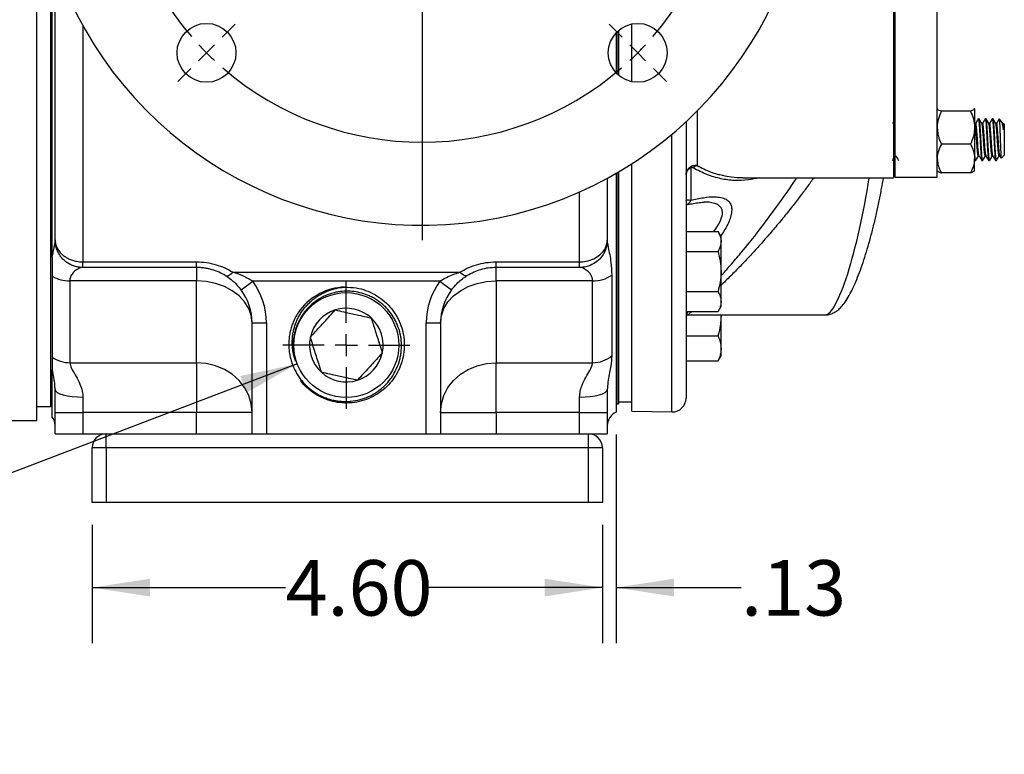
# Model space of a CAD drawing. Units: inches. Extents: x 0.5 to 21.5, y 0.5 to 16.8.
# Drawn here: x 7.9 to 10.1, y 8.9 to 10.6 of the extents above; entities that cross this region are included whole.
import ezdxf

# ---------------------------------------------------------------- set-up
doc = ezdxf.new("R2010")
doc.units = ezdxf.units.IN
doc.header["$MEASUREMENT"] = 0
doc.layers.add('DEFAULT', color=7, linetype='Continuous')
doc.styles.add('SLDTEXTSTYLE5', font='TXT', dxfattribs={"width": 0.75})
doc.dimstyles.new('SLDDIMSTYLE1', dxfattribs={"dimtxt": 0.125, "dimasz": 0.13, "dimexe": 0, "dimexo": 0.0625, "dimgap": 0.03125, "dimtad": 0, "dimtih": 1, "dimtoh": 1, "dimdec": 3, "dimlfac": 4, "dimrnd": 1e-09, "dimzin": 12, "dimdsep": 46, "dimtxsty": 'SLDTEXTSTYLE5', "dimsah": 1, "dimcen": 0, "dimadec": 0, "dimazin": 3, "dimtfac": 1, "dimtdec": 3, "dimtofl": 0, "dimtmove": 0, "dimatfit": 3, "dimfxl": 1, "dimfrac": 2, "dimtolj": 1, "dimtzin": 12, "dimarcsym": 0})
doc.dimstyles.new('SLDDIMSTYLE2', dxfattribs={"dimtxt": 0.125, "dimasz": 0.13, "dimexe": 0, "dimexo": 0.0625, "dimgap": 0.03125, "dimtad": 0, "dimtih": 1, "dimtoh": 1, "dimlfac": 4, "dimrnd": 1e-09, "dimzin": 4, "dimdsep": 46, "dimtxsty": 'SLDTEXTSTYLE5', "dimsah": 1, "dimcen": 0.09, "dimadec": 0, "dimazin": 1, "dimtfac": 1, "dimtofl": 0, "dimtmove": 0, "dimatfit": 3, "dimfxl": 1, "dimfrac": 2, "dimtolj": 1, "dimtzin": 12, "dimarcsym": 0})
doc.dimstyles.new('SLDDIMSTYLE3', dxfattribs={"dimtxt": 0.125, "dimasz": 0.13, "dimexe": 0, "dimexo": 0.0625, "dimgap": 0.03125, "dimtad": 0, "dimtih": 1, "dimtoh": 1, "dimlfac": 4, "dimrnd": 1e-09, "dimzin": 12, "dimdsep": 46, "dimtxsty": 'SLDTEXTSTYLE5', "dimsah": 1, "dimcen": 0.09, "dimadec": 0, "dimazin": 3, "dimtfac": 1, "dimtmove": 0, "dimatfit": 0, "dimfxl": 1, "dimfrac": 2, "dimtolj": 1, "dimtzin": 12, "dimarcsym": 0})

# ---------------------------------------------------------------- blocks, each defined once
blk = doc.blocks.new('_D_2')
at = {"layer": 'DEFAULT'}
for p, q in [((8.0744, 9.4606), (8.0744, 9.194)), ((9.2244, 9.4606), (9.2244, 9.194)), ((8.0744, 9.319), (8.5102, 9.319)), ((9.2244, 9.319), (8.8335, 9.319))]:
    blk.add_line(p, q, dxfattribs=at)
for points in [[(8.0744, 9.319), (8.2044, 9.299), (8.2044, 9.339)], [(9.2244, 9.319), (9.0944, 9.339), (9.0944, 9.299)]]:
    blk.add_solid(points, dxfattribs=at)
at = {"layer": 'DEFAULT', "insert": (8.5102, 9.3809), "char_height": 0.125, "attachment_point": 1, "style": 'SLDTEXTSTYLE5'}
blk.add_mtext('4.60', dxfattribs=at)
blk = doc.blocks.new('_D_3')
at = {"layer": 'DEFAULT'}
for p, q in [((9.2556, 9.6644), (9.2556, 9.194)), ((9.2244, 9.4606), (9.2244, 9.194)), ((9.2244, 9.319), (8.9744, 9.319)), ((9.2556, 9.319), (9.5373, 9.319))]:
    blk.add_line(p, q, dxfattribs=at)
for points in [[(9.2244, 9.319), (9.0944, 9.339), (9.0944, 9.299)], [(9.2556, 9.319), (9.3856, 9.299), (9.3856, 9.339)]]:
    blk.add_solid(points, dxfattribs=at)
at = {"layer": 'DEFAULT', "insert": (9.5373, 9.3809), "char_height": 0.125, "attachment_point": 1, "style": 'SLDTEXTSTYLE5'}
blk.add_mtext('.13', dxfattribs=at)
blk = doc.blocks.new('_D_7')
at = {"layer": 'DEFAULT'}
for p, q in [((8.5367, 9.8235), (7.5907, 9.4628)), ((7.5907, 9.4628), (7.3407, 9.4628))]:
    blk.add_line(p, q, dxfattribs=at)
blk.add_solid([(8.5367, 9.8235), (8.4081, 9.7959), (8.4223, 9.7585)], dxfattribs=at)
at = {"layer": 'DEFAULT', "insert": (6.4523, 9.5247), "char_height": 0.125, "attachment_point": 1, "style": 'SLDTEXTSTYLE5'}
blk.add_mtext('2X 3/4" NPT', dxfattribs=at)
blk = doc.blocks.new('SW_CENTERMARKSYMBOL_0')
at = {"layer": 'DEFAULT', "color": 0}
for p, q in [((0.4861, 0.4361), (0.4861, -0.4225)), ((0.0354, 0.0354), (0.0646, 0.0646)), ((0.9369, 0.0354), (0.9076, 0.0646)), ((0, 0), (-0.0177, -0.0177)), ((0, 0), (0.0177, 0.0177)), ((0.9723, 0), (0.9546, 0.0177)), ((0.9723, 0), (0.9899, -0.0177)), ((-0.0354, -0.0354), (-0.0646, -0.0646)), ((1.0076, -0.0354), (1.0369, -0.0646))]:
    blk.add_line(p, q, dxfattribs=at)
for start, end in [(139.167, 220.833), (319.167, 40.833), (222.9165, 225), (225, 227.0835), (312.9165, 315), (315, 317.0835), (229.167, 310.833)]:
    blk.add_arc((0.4861, 0.4861), 0.6875, start, end, dxfattribs=at)
blk = doc.blocks.new('SW_CENTERMARKSYMBOL_2')
at = {"layer": 'DEFAULT', "color": 0}
for p, q in [((0, 0.05), (0, 0.1433)), ((0, 0), (0, 0.025)), ((-0.05, 0), (-0.1433, 0)), ((0, 0), (-0.025, 0)), ((0, 0), (0, -0.025)), ((0, 0), (0.025, 0)), ((0.05, 0), (0.1433, 0)), ((0, -0.05), (0, -0.1433))]:
    blk.add_line(p, q, dxfattribs=at)

msp = doc.modelspace()

# ---------------------------------------------------------------- linework, layer by layer
at = {"color": 7, "linetype": 'Continuous', "lineweight": 25}
for p, q in [((7.94937, 9.69562), (7.94937, 12.32562)), ((7.98437, 10.06412), (7.98437, 12.31771)), ((7.98062, 9.72687), (7.98062, 12.29437)), ((7.99062, 10.10312), (7.99062, 10.87005)), ((9.88062, 10.75527), (9.88062, 10.243)), ((9.88437, 10.24425), (9.88437, 10.688)), ((9.97937, 10.24425), (9.97937, 10.688)), ((9.29062, 10.4595), (9.29062, 10.58947)), ((9.25562, 10.56969), (9.25562, 10.47928)), ((9.25937, 10.57342), (9.25937, 10.47555)), ((9.26087, 10.57475), (9.26087, 10.47422)), ((9.97985, 10.39944), (9.97937, 10.39888)), ((10.05424, 10.39322), (9.98874, 10.39322)), ((10.0621, 10.3994), (10.06362, 10.39832)), ((10.06362, 10.39888), (10.06313, 10.39944)), ((10.06362, 10.39832), (10.06362, 10.35583)), ((9.41312, 10.36906), (9.41312, 10.11656)), ((9.88062, 10.36887), (9.87858, 10.36535)), ((10.06452, 10.36514), (10.06362, 10.36669)), ((10.07403, 10.3755), (10.07207, 10.3755)), ((10.08965, 10.3755), (10.0877, 10.3755)), ((10.10528, 10.3755), (10.10332, 10.3755)), ((10.11874, 10.37487), (10.1189, 10.37549)), ((10.12375, 10.37065), (10.11899, 10.37541)), ((10.12702, 10.36514), (10.12444, 10.36959)), ((10.06362, 10.35583), (10.06362, 10.28613)), ((10.06621, 10.36535), (10.0644, 10.36535)), ((10.08184, 10.36535), (10.08002, 10.36535)), ((10.09746, 10.36535), (10.09565, 10.36535)), ((10.11309, 10.36535), (10.11127, 10.36535)), ((10.12871, 10.36535), (10.1269, 10.36535)), ((10.12884, 10.36504), (10.12905, 10.365)), ((10.13062, 10.36378), (10.1291, 10.3653)), ((10.13062, 10.36378), (10.13062, 10.30427)), ((10.05424, 10.31843), (9.98874, 10.31843)), ((10.13062, 10.30427), (10.13062, 10.29347)), ((9.88457, 10.2919), (9.88639, 10.2919)), ((9.97846, 10.2919), (9.97858, 10.29212)), ((10.06362, 10.25838), (10.06362, 10.28613)), ((10.06426, 10.28175), (10.06621, 10.28175)), ((10.07207, 10.2919), (10.07389, 10.2919)), ((10.07989, 10.28175), (10.08184, 10.28175)), ((10.0877, 10.2919), (10.08952, 10.2919)), ((10.09551, 10.28175), (10.09746, 10.28175)), ((10.10332, 10.2919), (10.10514, 10.2919)), ((10.11114, 10.28175), (10.11309, 10.28175)), ((10.11895, 10.2919), (10.12077, 10.2919)), ((10.12418, 10.28704), (10.13062, 10.29347)), ((9.26087, 10.2559), (9.26087, 9.73312)), ((9.29062, 10.09559), (9.29062, 10.27416)), ((9.42367, 10.2654), (9.42367, 10.19227)), ((9.97937, 10.25838), (9.97985, 10.25782)), ((10.06313, 10.25782), (10.06362, 10.25838)), ((9.23562, 10.24165), (9.23562, 10.10312)), ((9.25562, 10.25285), (9.25562, 9.71437)), ((9.25937, 10.25503), (9.25937, 9.73312)), ((9.5409, 10.243), (9.88062, 10.243)), ((9.88062, 10.2505), (9.88437, 10.2505)), ((9.88437, 10.24425), (9.97937, 10.24425)), ((10.05424, 10.25384), (9.98874, 10.25384)), ((9.4555, 10.18769), (9.45382, 10.18761)), ((9.41312, 10.12181), (9.48514, 10.12181)), ((9.41312, 10.11656), (9.41312, 9.74623)), ((9.49212, 10.10972), (9.48514, 10.12181)), ((9.49212, 10.09925), (9.49212, 10.10972)), ((9.29062, 9.71657), (9.29062, 10.09559)), ((9.49212, 10.0316), (9.49212, 10.09925)), ((9.41312, 10.0767), (9.48514, 10.0767)), ((8.05312, 10.05324), (8.30967, 10.05324)), ((8.05312, 10.04062), (8.05312, 10.05324)), ((8.30967, 10.04062), (8.05312, 10.04062)), ((8.30967, 10.04062), (8.30967, 10.05324)), ((8.30967, 10.04062), (8.30967, 10.01034)), ((8.98467, 10.05324), (9.17312, 10.05324)), ((8.98467, 10.04062), (8.98467, 10.05324)), ((9.17312, 10.04062), (8.98467, 10.04062)), ((8.98467, 10.01034), (8.98467, 10.04062)), ((9.17312, 10.04062), (9.17312, 10.05324)), ((7.98437, 10.02089), (7.98437, 9.83851)), ((8.39122, 10.02999), (8.90311, 10.02999)), ((9.24569, 10.02343), (9.24569, 9.84152)), ((9.49212, 9.96394), (9.49212, 10.0316)), ((8.30967, 10.01034), (8.02368, 10.01034)), ((8.02368, 10.01034), (8.02368, 9.82603)), ((8.30967, 9.82603), (8.30967, 10.01034)), ((8.40996, 9.99023), (8.43603, 10.00963)), ((8.8583, 10.00963), (8.43603, 10.00963)), ((8.8583, 10.00963), (8.88438, 9.99023)), ((8.98467, 10.01034), (8.98467, 9.82603)), ((9.20256, 10.01034), (8.98467, 10.01034)), ((9.20256, 9.82603), (9.20256, 10.01034)), ((9.41312, 9.98649), (9.48514, 9.98649)), ((9.48514, 9.94138), (9.49212, 9.95347)), ((9.49212, 9.95347), (9.49212, 9.96394)), ((9.41312, 9.94138), (9.48514, 9.94138)), ((9.41523, 9.93384), (9.41822, 9.93362)), ((9.41824, 9.93388), (9.72679, 9.93388)), ((9.492, 9.93388), (9.49212, 9.9309)), ((9.49212, 9.9309), (9.49212, 9.93388)), ((9.49212, 9.85817), (9.49212, 9.9309)), ((8.43467, 9.91562), (8.46717, 9.91562)), ((8.43467, 9.66562), (8.43467, 9.91562)), ((8.46717, 9.91562), (8.46717, 9.66562)), ((8.82717, 9.66562), (8.82717, 9.91562)), ((8.82717, 9.91562), (8.85967, 9.91562)), ((8.85967, 9.91562), (8.85967, 9.66562)), ((9.41312, 9.8863), (9.48514, 9.8863)), ((9.49212, 9.84113), (9.49212, 9.85817)), ((9.48514, 9.83005), (9.48845, 9.83533)), ((9.48869, 9.83519), (9.49212, 9.84113)), ((8.02368, 9.82603), (8.30967, 9.82603)), ((8.30967, 9.82603), (8.30967, 9.71385)), ((8.98467, 9.82603), (9.20256, 9.82603)), ((8.98467, 9.71385), (8.98467, 9.82603)), ((9.41312, 9.83005), (9.48514, 9.83005)), ((7.98437, 9.70353), (7.98437, 9.81018)), ((7.99062, 9.76571), (7.99045, 9.76877)), ((9.23587, 9.76852), (9.23562, 9.76571)), ((7.99062, 9.71385), (7.99062, 9.76571)), ((8.05312, 9.74842), (8.05312, 9.71385)), ((9.17312, 9.71385), (9.17312, 9.74842)), ((9.23562, 9.76571), (9.23562, 9.71385)), ((7.94937, 9.72687), (7.98062, 9.72687)), ((7.98062, 9.73312), (7.98437, 9.73312)), ((9.25562, 9.73312), (9.25937, 9.73312)), ((9.25937, 9.73312), (9.26087, 9.73312)), ((9.26087, 9.7375), (9.29062, 9.7375)), ((7.99062, 9.71385), (8.05312, 9.71385)), ((7.99062, 9.66562), (7.99062, 9.71385)), ((8.30967, 9.71385), (8.05312, 9.71385)), ((8.05312, 9.71385), (8.05312, 9.66562)), ((8.43467, 9.71385), (8.30967, 9.71385)), ((8.30967, 9.66562), (8.30967, 9.71385)), ((8.85967, 9.71385), (8.98467, 9.71385)), ((8.98467, 9.71385), (8.98467, 9.66562)), ((9.17312, 9.71385), (8.98467, 9.71385)), ((9.17312, 9.71385), (9.23562, 9.71385)), ((9.17312, 9.66562), (9.17312, 9.71385)), ((9.23562, 9.71385), (9.23562, 9.66562)), ((9.29062, 9.71657), (9.38132, 9.71498)), ((7.86687, 9.69562), (7.94937, 9.69562)), ((7.99062, 9.66562), (8.05312, 9.66562)), ((8.05312, 9.66562), (8.10562, 9.66562)), ((8.10562, 9.63437), (8.10562, 9.66562)), ((8.10562, 9.66562), (8.43467, 9.66562)), ((8.43467, 9.66562), (8.46717, 9.66562)), ((8.46717, 9.66562), (8.82717, 9.66562)), ((8.82717, 9.66562), (8.85967, 9.66562)), ((8.85967, 9.66562), (9.19312, 9.66562)), ((9.19312, 9.63437), (9.19312, 9.66562)), ((9.19312, 9.66562), (9.23562, 9.66562)), ((8.07437, 9.51062), (8.07437, 9.63437)), ((8.10562, 9.63437), (8.07437, 9.63437)), ((9.19312, 9.63437), (8.10562, 9.63437)), ((8.10562, 9.63437), (8.10562, 9.51062)), ((9.19312, 9.51062), (9.19312, 9.63437)), ((9.22437, 9.63437), (9.19312, 9.63437)), ((9.22437, 9.63437), (9.22437, 9.51062)), ((8.10562, 9.51062), (8.07437, 9.51062)), ((9.19312, 9.51062), (8.10562, 9.51062)), ((9.22437, 9.51062), (9.19312, 9.51062))]:
    msp.add_line(p, q, dxfattribs=at)
at = {"color": 8, "linetype": 'Continuous', "lineweight": 25}
for p, q in [((8.05312, 10.58589), (8.05312, 10.05324)), ((9.43812, 10.39319), (9.43812, 10.27058)), ((9.38132, 10.09447), (9.38132, 10.34097)), ((9.17312, 10.05324), (9.17312, 10.21087)), ((9.38132, 9.71498), (9.38132, 10.09447))]:
    msp.add_line(p, q, dxfattribs=at)
at = {"color": 7, "linetype": 'Continuous', "lineweight": 25, "flags": 128}
for points in [[(8.37439, 10.02256), (8.37587, 10.02196), (8.37758, 10.02182), (8.37951, 10.02213), (8.38162, 10.02288), (8.38389, 10.02406), (8.38627, 10.02566), (8.38873, 10.02765), (8.39122, 10.02999)], [(8.91994, 10.02256), (8.91847, 10.02196), (8.91675, 10.02182), (8.91482, 10.02213), (8.91271, 10.02288), (8.91044, 10.02406), (8.90806, 10.02566), (8.90561, 10.02765), (8.90311, 10.02999)], [(8.43467, 9.91562), (8.43277, 9.93207), (8.42713, 9.94802), (8.41792, 9.96298), (8.40542, 9.97651), (8.39001, 9.98818), (8.37217, 9.99765), (8.35242, 10.00463), (8.33137, 10.0089), (8.30967, 10.01034)], [(8.85967, 9.91562), (8.86156, 9.93207), (8.8672, 9.94802), (8.87641, 9.96298), (8.88891, 9.97651), (8.90432, 9.98818), (8.92217, 9.99765), (8.94191, 10.00463), (8.96296, 10.0089), (8.98467, 10.01034)], [(8.43467, 9.71385), (8.43277, 9.73333), (8.42713, 9.75221), (8.41792, 9.76994), (8.40542, 9.78595), (8.39001, 9.79978), (8.37217, 9.811), (8.35242, 9.81926), (8.33137, 9.82432), (8.30967, 9.82603)], [(8.85967, 9.71385), (8.86156, 9.73333), (8.8672, 9.75221), (8.87641, 9.76994), (8.88891, 9.78595), (8.90432, 9.79978), (8.92217, 9.811), (8.94191, 9.81926), (8.96296, 9.82432), (8.98467, 9.82603)], [(7.99062, 9.76571), (7.99182, 9.76234), (7.99538, 9.75909), (8.00115, 9.75611), (8.00892, 9.75349), (8.0184, 9.75134), (8.0292, 9.74974), (8.04093, 9.74875), (8.05312, 9.74842)], [(9.17312, 9.74842), (9.18531, 9.74875), (9.19704, 9.74974), (9.20784, 9.75134), (9.21731, 9.75349), (9.22509, 9.75611), (9.23086, 9.75909), (9.23442, 9.76234), (9.23562, 9.76571)]]:
    msp.add_lwpolyline(points, dxfattribs=at)
at = {"color": 7, "linetype": 'Continuous', "lineweight": 25}
for centre, radius in [((8.33198, 10.52448), 0.0664), ((9.30425, 10.52448), 0.0664), ((8.64717, 9.86562), 0.11826)]:
    msp.add_circle(centre, radius, dxfattribs=at)
for centre, radius, start, end in [((8.81812, 11.01062), 0.875, 202.20827, 157.79173), ((9.43118, 10.26684), 0.00765, 169.187, 190.813), ((9.44164, 10.25529), 0.01569, 102.96699, 141.48641), ((9.40781, 10.19728), 0.01663, 288.62765, 342.47483), ((8.02291, 10.08605), 0.07571, 239.39602, 270.58038), ((9.20361, 10.08449), 0.07415, 269.18459, 304.57135), ((8.30967, 9.91562), 0.125, 0, 36.64734), ((8.30967, 9.91562), 0.1575, 0, 36.64734), ((8.64717, 9.86562), 0.13083, 91.90236, 142.46459), ((8.98467, 9.91562), 0.1575, 143.35266, 180), ((8.98467, 9.91562), 0.125, 143.35266, 180), ((8.64717, 9.86562), 0.08307, 47.53389, 107.53389), ((8.64717, 9.86562), 0.08307, 107.53389, 167.53389), ((8.64717, 9.86562), 0.08307, 347.53389, 47.53389), ((9.43812, 9.92422), 0.025, 155.47079, 180), ((8.64717, 9.86562), 0.08307, 167.53389, 227.53389), ((8.02333, 9.89306), 0.06703, 234.46221, 270.29968), ((8.64717, 9.86562), 0.08307, 287.53389, 347.53389), ((9.20304, 9.89245), 0.06643, 269.5839, 309.94389), ((8.64717, 9.86562), 0.08307, 227.53389, 287.53389), ((9.38187, 9.74623), 0.03125, 269, 0), ((7.95812, 9.68437), 0.0325, 0, 36.12893), ((9.26812, 9.68437), 0.0325, 112.61986, 180), ((8.10562, 9.63437), 0.03125, 90, 180), ((9.19312, 9.63437), 0.03125, 0, 90)]:
    msp.add_arc(centre, radius, start, end, dxfattribs=at)
at = {"color": 8, "linetype": 'Continuous', "lineweight": 25}
msp.add_ellipse((9.77416, 10.21513), major_axis=(0.04869, 0.28114), ratio=0.1636435, start_param=3.1707792, end_param=4.8400064, dxfattribs=at)
at = {"color": 7, "linetype": 'Continuous', "lineweight": 25}
for points, knots in [([(9.97937, 10.39832), (9.97938, 10.3982), (9.9795, 10.39678), (9.98278, 10.39503), (9.98775, 10.39352), (9.98874, 10.39322)], [0, 0, 0, 0, 0.0660449, 0.8129016, 1, 1, 1, 1]), ([(9.98874, 10.39322), (9.98628, 10.38741), (9.98127, 10.37558), (9.97939, 10.36265), (9.97937, 10.35601), (9.97937, 10.35583)], [0, 0, 0, 0, 0.4839977, 0.9856214, 1, 1, 1, 1]), ([(10.06362, 10.39832), (10.06361, 10.3982), (10.06349, 10.39678), (10.06021, 10.39503), (10.05524, 10.39352), (10.05424, 10.39322)], [0, 0, 0, 0, 0.0660449, 0.8129016, 1, 1, 1, 1]), ([(10.05424, 10.39322), (10.0567, 10.38741), (10.06171, 10.37558), (10.0636, 10.36265), (10.06362, 10.35601), (10.06362, 10.35583)], [0, 0, 0, 0, 0.4839977, 0.9856214, 1, 1, 1, 1]), ([(10.07188, 10.37535), (10.07089, 10.37365), (10.06896, 10.37032), (10.06702, 10.36698), (10.06608, 10.36535)], [0, 0, 0, 0, 0.5116085, 1, 1, 1, 1]), ([(10.07187, 10.37487), (10.07192, 10.3751), (10.0723, 10.37679), (10.073, 10.373), (10.07398, 10.36342), (10.07495, 10.34789), (10.07593, 10.32958), (10.07691, 10.31114), (10.07788, 10.29517), (10.07886, 10.28507), (10.07953, 10.28069), (10.07987, 10.28187), (10.07989, 10.28192)], [0, 0, 0, 0, 0.0192973, 0.141122, 0.2629467, 0.3847715, 0.5065962, 0.6284209, 0.7502457, 0.8720704, 0.9938952, 1, 1, 1, 1]), ([(10.08184, 10.28192), (10.08182, 10.28187), (10.08148, 10.28069), (10.08081, 10.28507), (10.07984, 10.29517), (10.07886, 10.31115), (10.07788, 10.32957), (10.07691, 10.34794), (10.07593, 10.36321), (10.07497, 10.37361), (10.07434, 10.37477), (10.07403, 10.37533)], [0, 0, 0, 0, 0.00626396, 0.13126396, 0.25626396, 0.38126396, 0.50626396, 0.63126396, 0.75626396, 0.88126396, 1, 1, 1, 1]), ([(10.08015, 10.36514), (10.07916, 10.36684), (10.07718, 10.37024), (10.07521, 10.37364), (10.07422, 10.37535)], [0, 0, 0, 0, 0.4997387, 1, 1, 1, 1]), ([(10.08751, 10.37535), (10.08652, 10.37365), (10.08458, 10.37032), (10.08265, 10.36698), (10.0817, 10.36535)], [0, 0, 0, 0, 0.5116085, 1, 1, 1, 1]), ([(10.08749, 10.37487), (10.08755, 10.3751), (10.08792, 10.37679), (10.08863, 10.373), (10.0896, 10.36342), (10.09058, 10.34789), (10.09156, 10.32958), (10.09253, 10.31114), (10.09351, 10.29517), (10.09449, 10.28507), (10.09515, 10.28069), (10.09549, 10.28187), (10.09551, 10.28192)], [0, 0, 0, 0, 0.01929726, 0.141122, 0.26294674, 0.38477147, 0.50659621, 0.62842094, 0.75024568, 0.87207042, 0.99389515, 1, 1, 1, 1]), ([(10.09746, 10.28192), (10.09745, 10.28187), (10.09711, 10.28069), (10.09644, 10.28507), (10.09546, 10.29517), (10.09449, 10.31115), (10.09351, 10.32957), (10.09253, 10.34794), (10.09156, 10.36321), (10.0906, 10.37361), (10.08996, 10.37477), (10.08965, 10.37533)], [0, 0, 0, 0, 0.006264, 0.131264, 0.256264, 0.381264, 0.506264, 0.631264, 0.756264, 0.881264, 1, 1, 1, 1]), ([(10.09577, 10.36514), (10.09478, 10.36684), (10.09281, 10.37024), (10.09083, 10.37364), (10.08985, 10.37535)], [0, 0, 0, 0, 0.4997387, 1, 1, 1, 1]), ([(10.10313, 10.37535), (10.10214, 10.37365), (10.10021, 10.37032), (10.09827, 10.36698), (10.09733, 10.36535)], [0, 0, 0, 0, 0.5116085, 1, 1, 1, 1]), ([(10.10312, 10.37487), (10.10317, 10.3751), (10.10355, 10.37679), (10.10425, 10.373), (10.10523, 10.36342), (10.1062, 10.34789), (10.10718, 10.32958), (10.10816, 10.31114), (10.10913, 10.29517), (10.11011, 10.28507), (10.11078, 10.28069), (10.11112, 10.28187), (10.11114, 10.28192)], [0, 0, 0, 0, 0.0192973, 0.141122, 0.2629467, 0.3847715, 0.5065962, 0.6284209, 0.7502457, 0.8720704, 0.9938952, 1, 1, 1, 1]), ([(10.11309, 10.28192), (10.11307, 10.28187), (10.11273, 10.28069), (10.11206, 10.28507), (10.11109, 10.29517), (10.11011, 10.31115), (10.10913, 10.32957), (10.10816, 10.34794), (10.10718, 10.36321), (10.10622, 10.37361), (10.10559, 10.37477), (10.10528, 10.37533)], [0, 0, 0, 0, 0.006264, 0.131264, 0.256264, 0.381264, 0.506264, 0.631264, 0.756264, 0.881264, 1, 1, 1, 1]), ([(10.1114, 10.36514), (10.11041, 10.36684), (10.10843, 10.37024), (10.10646, 10.37364), (10.10547, 10.37535)], [0, 0, 0, 0, 0.4997387, 1, 1, 1, 1]), ([(10.11876, 10.37535), (10.11777, 10.37365), (10.11583, 10.37032), (10.1139, 10.36698), (10.11295, 10.36535)], [0, 0, 0, 0, 0.5116085, 1, 1, 1, 1]), ([(10.1189, 10.37549), (10.11905, 10.37504), (10.11937, 10.37408), (10.11991, 10.36685), (10.12041, 10.35546), (10.12098, 10.34112), (10.12149, 10.32572), (10.12205, 10.31105), (10.12259, 10.29863), (10.12311, 10.29027), (10.12357, 10.28637), (10.12381, 10.28712), (10.12389, 10.28733)], [0, 0, 0, 0, 0.09750263, 0.20862449, 0.3197737, 0.42931925, 0.53747564, 0.64497386, 0.75015389, 0.85541693, 0.95779176, 1, 1, 1, 1]), ([(10.12905, 10.35077), (10.12844, 10.35412), (10.1272, 10.36096), (10.12532, 10.3681), (10.1242, 10.36975), (10.12365, 10.37055)], [0, 0, 0, 0, 0.3293352, 0.6738494, 1, 1, 1, 1]), ([(9.97937, 10.35583), (9.97972, 10.3506), (9.98045, 10.33996), (9.98465, 10.32756), (9.98782, 10.3205), (9.98874, 10.31843)], [0, 0, 0, 0, 0.4057211, 0.8260994, 1, 1, 1, 1]), ([(10.06362, 10.35583), (10.06326, 10.3506), (10.06254, 10.33996), (10.05834, 10.32756), (10.05517, 10.3205), (10.05424, 10.31843)], [0, 0, 0, 0, 0.4057211, 0.8260994, 1, 1, 1, 1]), ([(10.07207, 10.29204), (10.07206, 10.29199), (10.07172, 10.29107), (10.07105, 10.2945), (10.07007, 10.30241), (10.0691, 10.31493), (10.06818, 10.3284), (10.06736, 10.34082), (10.06667, 10.34945), (10.06598, 10.3573), (10.06529, 10.36332), (10.06474, 10.36419), (10.06452, 10.36455)], [0, 0, 0, 0, 0.00651955, 0.13573552, 0.26495148, 0.39416745, 0.52338341, 0.62619544, 0.73031299, 0.78257466, 0.91179062, 1, 1, 1, 1]), ([(10.07374, 10.29265), (10.07349, 10.29318), (10.07292, 10.2944), (10.07202, 10.30263), (10.07105, 10.31487), (10.07007, 10.32939), (10.0691, 10.34373), (10.06818, 10.35499), (10.06735, 10.36216), (10.06669, 10.36509), (10.06632, 10.36525), (10.06621, 10.36531)], [0, 0, 0, 0, 0.0982376, 0.2278587, 0.3574799, 0.487101, 0.6167221, 0.7463432, 0.8494776, 0.9539217, 1, 1, 1, 1]), ([(10.0877, 10.29204), (10.08768, 10.29199), (10.08734, 10.29107), (10.08667, 10.2945), (10.0857, 10.30241), (10.08472, 10.31493), (10.0838, 10.3284), (10.08298, 10.34082), (10.08229, 10.34945), (10.08161, 10.3573), (10.08091, 10.36332), (10.08037, 10.36419), (10.08015, 10.36455)], [0, 0, 0, 0, 0.0065196, 0.1357355, 0.2649515, 0.3941674, 0.5233834, 0.6261954, 0.730313, 0.7825747, 0.9117906, 1, 1, 1, 1]), ([(10.08937, 10.29265), (10.08912, 10.29318), (10.08855, 10.2944), (10.08765, 10.30263), (10.08667, 10.31487), (10.0857, 10.32939), (10.08472, 10.34373), (10.0838, 10.35499), (10.08298, 10.36216), (10.08231, 10.36509), (10.08195, 10.36525), (10.08184, 10.36531)], [0, 0, 0, 0, 0.0982376, 0.2278587, 0.3574799, 0.487101, 0.6167221, 0.7463432, 0.8494776, 0.9539217, 1, 1, 1, 1]), ([(10.10332, 10.29204), (10.10331, 10.29199), (10.10297, 10.29107), (10.1023, 10.2945), (10.10132, 10.30241), (10.10035, 10.31493), (10.09943, 10.3284), (10.09861, 10.34082), (10.09792, 10.34945), (10.09723, 10.3573), (10.09654, 10.36332), (10.09599, 10.36419), (10.09577, 10.36455)], [0, 0, 0, 0, 0.0065196, 0.1357355, 0.2649515, 0.3941674, 0.5233834, 0.6261954, 0.730313, 0.7825747, 0.9117906, 1, 1, 1, 1]), ([(10.10499, 10.29265), (10.10474, 10.29318), (10.10417, 10.2944), (10.10327, 10.30263), (10.1023, 10.31487), (10.10132, 10.32939), (10.10035, 10.34373), (10.09943, 10.35499), (10.0986, 10.36216), (10.09794, 10.36509), (10.09757, 10.36525), (10.09746, 10.36531)], [0, 0, 0, 0, 0.0982376, 0.2278587, 0.3574799, 0.487101, 0.6167221, 0.7463432, 0.8494776, 0.9539217, 1, 1, 1, 1]), ([(10.11895, 10.29204), (10.11893, 10.29199), (10.11859, 10.29107), (10.11792, 10.2945), (10.11695, 10.30241), (10.11597, 10.31493), (10.11505, 10.3284), (10.11423, 10.34082), (10.11354, 10.34945), (10.11286, 10.3573), (10.11216, 10.36332), (10.11162, 10.36419), (10.1114, 10.36455)], [0, 0, 0, 0, 0.0065196, 0.1357355, 0.2649515, 0.3941674, 0.5233834, 0.6261954, 0.730313, 0.7825747, 0.9117906, 1, 1, 1, 1]), ([(10.12062, 10.29265), (10.12037, 10.29318), (10.1198, 10.2944), (10.1189, 10.30263), (10.11792, 10.31487), (10.11695, 10.32939), (10.11597, 10.34373), (10.11505, 10.35499), (10.11423, 10.36216), (10.11356, 10.36509), (10.1132, 10.36525), (10.11309, 10.36531)], [0, 0, 0, 0, 0.0982376, 0.2278587, 0.3574799, 0.487101, 0.6167221, 0.7463432, 0.8494776, 0.9539217, 1, 1, 1, 1]), ([(10.12905, 10.35077), (10.12892, 10.35225), (10.12848, 10.35738), (10.12779, 10.36331), (10.12724, 10.36419), (10.12702, 10.36455)], [0, 0, 0, 0, 0.1937864, 0.6729194, 1, 1, 1, 1]), ([(10.12905, 10.365), (10.12905, 10.36478), (10.12905, 10.36386), (10.12905, 10.3607), (10.12905, 10.35561), (10.12905, 10.3524), (10.12905, 10.35077)], [0, 0, 0, 0, 0.1359729, 0.5646162, 0.7791203, 1, 1, 1, 1]), ([(9.98874, 10.31843), (9.98628, 10.31341), (9.98127, 10.30319), (9.97939, 10.29203), (9.97937, 10.28629), (9.97937, 10.28613)], [0, 0, 0, 0, 0.4839977, 0.9856214, 1, 1, 1, 1]), ([(10.05424, 10.31843), (10.0567, 10.31341), (10.06171, 10.30319), (10.0636, 10.29203), (10.06362, 10.28629), (10.06362, 10.28613)], [0, 0, 0, 0, 0.4839977, 0.9856214, 1, 1, 1, 1]), ([(10.06621, 10.28192), (10.0662, 10.28187), (10.06586, 10.28069), (10.06519, 10.28519), (10.06434, 10.29351), (10.06382, 10.30222), (10.06362, 10.30552)], [0, 0, 0, 0, 0.0188524, 0.3950593, 0.7712662, 1, 1, 1, 1]), ([(9.87891, 10.28191), (9.8799, 10.28361), (9.88187, 10.28701), (9.88385, 10.29042), (9.88483, 10.29212)], [0, 0, 0, 0, 0.5002613, 1, 1, 1, 1]), ([(9.88624, 10.29216), (9.88723, 10.29046), (9.8892, 10.28707), (9.89117, 10.28367), (9.89215, 10.28197)], [0, 0, 0, 0, 0.4998142, 1, 1, 1, 1]), ([(9.97937, 10.28613), (9.97972, 10.28162), (9.98045, 10.27243), (9.98465, 10.26172), (9.98782, 10.25562), (9.98874, 10.25384)], [0, 0, 0, 0, 0.4057211, 0.8260994, 1, 1, 1, 1]), ([(10.06362, 10.28613), (10.06326, 10.28162), (10.06254, 10.27243), (10.05834, 10.26172), (10.05517, 10.25562), (10.05424, 10.25384)], [0, 0, 0, 0, 0.4057211, 0.8260994, 1, 1, 1, 1]), ([(10.06356, 10.28436), (10.06378, 10.28276), (10.06401, 10.28104), (10.06424, 10.28187), (10.06426, 10.28192)], [0, 0, 0, 0, 0.9297128, 1, 1, 1, 1]), ([(10.06641, 10.28191), (10.0674, 10.28361), (10.06937, 10.28701), (10.07135, 10.29042), (10.07233, 10.29212)], [0, 0, 0, 0, 0.5002613, 1, 1, 1, 1]), ([(10.07374, 10.29216), (10.07473, 10.29046), (10.0767, 10.28707), (10.07867, 10.28367), (10.07965, 10.28197)], [0, 0, 0, 0, 0.4998142, 1, 1, 1, 1]), ([(10.08203, 10.28191), (10.08302, 10.28361), (10.08499, 10.28701), (10.08697, 10.29042), (10.08796, 10.29212)], [0, 0, 0, 0, 0.5002613, 1, 1, 1, 1]), ([(10.08936, 10.29216), (10.09035, 10.29046), (10.09232, 10.28707), (10.09429, 10.28367), (10.09528, 10.28197)], [0, 0, 0, 0, 0.4998142, 1, 1, 1, 1]), ([(10.09766, 10.28191), (10.09865, 10.28361), (10.10062, 10.28701), (10.1026, 10.29042), (10.10358, 10.29212)], [0, 0, 0, 0, 0.5002613, 1, 1, 1, 1]), ([(10.10499, 10.29216), (10.10598, 10.29046), (10.10795, 10.28707), (10.10992, 10.28367), (10.1109, 10.28197)], [0, 0, 0, 0, 0.49981421, 1, 1, 1, 1]), ([(10.11328, 10.28191), (10.11427, 10.28361), (10.11624, 10.28701), (10.11822, 10.29042), (10.11921, 10.29212)], [0, 0, 0, 0, 0.5002613, 1, 1, 1, 1]), ([(10.12061, 10.29216), (10.1216, 10.29046), (10.1226, 10.28874), (10.12361, 10.28701), (10.12363, 10.28698)], [0, 0, 0, 0, 0.9819522, 1, 1, 1, 1]), ([(9.41312, 10.24987), (9.41312, 10.24992), (9.41312, 10.252), (9.41387, 10.2566), (9.41724, 10.26324), (9.42152, 10.26659), (9.42367, 10.26828)], [0, 0, 0, 0, 0.0064185, 0.2920263, 0.6448552, 1, 1, 1, 1]), ([(9.42367, 10.2654), (9.42152, 10.26399), (9.41724, 10.26116), (9.41387, 10.25556), (9.41312, 10.25167), (9.41312, 10.24991), (9.41312, 10.24987)], [0, 0, 0, 0, 0.355148, 0.7079798, 0.9935818, 1, 1, 1, 1]), ([(9.42367, 10.26828), (9.42464, 10.26883), (9.42679, 10.27004), (9.43114, 10.27118), (9.43504, 10.2712), (9.43753, 10.2707), (9.43812, 10.27058)], [0, 0, 0, 0, 0.2110184, 0.4641019, 0.8745726, 1, 1, 1, 1]), ([(9.42936, 10.26506), (9.42913, 10.26519), (9.42824, 10.26569), (9.42681, 10.26614), (9.425, 10.26606), (9.42406, 10.2656), (9.42367, 10.2654)], [0, 0, 0, 0, 0.15383072, 0.6040178, 0.83308509, 1, 1, 1, 1]), ([(9.98063, 10.25786), (9.98183, 10.2568), (9.9834, 10.25542), (9.98772, 10.25414), (9.98874, 10.25384)], [0, 0, 0, 0, 0.7637664, 1, 1, 1, 1]), ([(10.06232, 10.25784), (10.06113, 10.25679), (10.05957, 10.25541), (10.05527, 10.25414), (10.05424, 10.25384)], [0, 0, 0, 0, 0.7625558, 1, 1, 1, 1]), ([(9.4954, 10.2488), (9.50201, 10.24718), (9.51707, 10.24347), (9.53233, 10.24346), (9.5409, 10.24345)], [0, 0, 0, 0, 0.43884271, 1, 1, 1, 1]), ([(9.72698, 9.93402), (9.72735, 9.93397), (9.7313, 9.9335), (9.73856, 9.93539), (9.74771, 9.93904), (9.75589, 9.9447), (9.76384, 9.95226), (9.77226, 9.96291), (9.7808, 9.97673), (9.7895, 9.99381), (9.79783, 10.01277), (9.80607, 10.03412), (9.81403, 10.05714), (9.82171, 10.0817), (9.82907, 10.10758), (9.83604, 10.13453), (9.84259, 10.16225), (9.84861, 10.19043), (9.85387, 10.21748), (9.8568, 10.23495), (9.85815, 10.243)], [0, 0, 0, 0, 0.0037498, 0.0396514, 0.0759741, 0.1155917, 0.1623462, 0.2217198, 0.2957386, 0.3615328, 0.4308296, 0.4979708, 0.5638481, 0.6289038, 0.6933453, 0.7572746, 0.8207463, 0.8837971, 0.9464622, 1, 1, 1, 1]), ([(9.41312, 10.19129), (9.41326, 10.19176), (9.41365, 10.1931), (9.41683, 10.19339), (9.42138, 10.19265), (9.42367, 10.19227)], [0, 0, 0, 0, 0.2158984, 0.605839, 1, 1, 1, 1]), ([(9.41313, 10.18151), (9.41768, 10.18254), (9.42733, 10.18472), (9.44045, 10.1868), (9.44964, 10.18766), (9.45332, 10.18751), (9.45384, 10.18749)], [0, 0, 0, 0, 0.286897, 0.60813, 0.9449582, 1, 1, 1, 1]), ([(7.99062, 10.10312), (7.99062, 10.10308), (7.99062, 10.10002), (7.99135, 10.09384), (7.99457, 10.08491), (7.99992, 10.07643), (8.00655, 10.06956), (8.01378, 10.0642), (8.02113, 10.06009), (8.02951, 10.05676), (8.04022, 10.05391), (8.0483, 10.05349), (8.05312, 10.05324)], [0, 0, 0, 0, 0.0016837, 0.1193283, 0.2408998, 0.3606569, 0.4847308, 0.5720226, 0.6610295, 0.7568536, 0.8550687, 1, 1, 1, 1]), ([(8.05312, 10.04062), (8.05073, 10.0407), (8.04591, 10.04086), (8.03803, 10.04229), (8.02958, 10.04495), (8.02124, 10.0491), (8.01382, 10.05426), (8.00669, 10.06086), (8, 10.06947), (7.99466, 10.07998), (7.99138, 10.09131), (7.99062, 10.09909), (7.99062, 10.10307), (7.99062, 10.10312)], [0, 0, 0, 0, 0.0720798, 0.145183, 0.2409854, 0.3391904, 0.4264437, 0.5154253, 0.6351065, 0.7591502, 0.8767614, 0.9983163, 1, 1, 1, 1]), ([(9.17312, 10.05324), (9.17793, 10.0535), (9.18917, 10.05412), (9.20517, 10.05954), (9.22098, 10.06968), (9.23265, 10.08445), (9.23561, 10.09694), (9.23562, 10.10308), (9.23562, 10.10312)], [0, 0, 0, 0, 0.145379, 0.33941877, 0.51583188, 0.75933598, 0.99831111, 1, 1, 1, 1]), ([(9.23562, 10.10312), (9.23562, 10.10307), (9.23561, 10.09533), (9.23265, 10.07965), (9.22098, 10.06114), (9.20517, 10.04848), (9.18917, 10.04171), (9.17793, 10.04095), (9.17312, 10.04062)], [0, 0, 0, 0, 0.0016893, 0.2406752, 0.4841341, 0.6605285, 0.854587, 1, 1, 1, 1]), ([(9.48514, 10.12181), (9.48797, 10.11616), (9.49169, 10.10872), (9.49204, 10.10109), (9.49212, 10.09925)], [0, 0, 0, 0, 0.7594839, 1, 1, 1, 1]), ([(7.98437, 10.06412), (7.98511, 10.06819), (7.98658, 10.07633), (7.98872, 10.08673), (7.98965, 10.09257), (7.99006, 10.09509)], [0, 0, 0, 0, 0.3624435, 0.725631, 1, 1, 1, 1]), ([(9.23618, 10.09509), (9.23669, 10.09198), (9.23874, 10.07952), (9.24428, 10.05545), (9.24526, 10.0331), (9.24569, 10.02343)], [0, 0, 0, 0, 0.158608, 0.6357679, 1, 1, 1, 1]), ([(9.49212, 10.09925), (9.49126, 10.09331), (9.49016, 10.08568), (9.48605, 10.07833), (9.48514, 10.0767)], [0, 0, 0, 0, 0.7779815, 1, 1, 1, 1]), ([(7.98437, 10.06412), (7.98437, 10.05679), (7.98437, 10.04213), (7.98437, 10.02797), (7.98437, 10.02089)], [0, 0, 0, 0, 0.49979335, 1, 1, 1, 1]), ([(9.48514, 10.0767), (9.48709, 10.06938), (9.49103, 10.05459), (9.49175, 10.03931), (9.49212, 10.0316)], [0, 0, 0, 0, 0.495458, 1, 1, 1, 1]), ([(8.05147, 10.04062), (8.05031, 10.04046), (8.04727, 10.04005), (8.0392, 10.0362), (8.02966, 10.02833), (8.02413, 10.0189), (8.02376, 10.01192), (8.02368, 10.01034)], [0, 0, 0, 0, 0.1527598, 0.4009465, 0.6493459, 0.9207064, 1, 1, 1, 1]), ([(8.30967, 10.05324), (8.31701, 10.05294), (8.33194, 10.05232), (8.35331, 10.0474), (8.37349, 10.04008), (8.38526, 10.03338), (8.39122, 10.02999)], [0, 0, 0, 0, 0.2490639, 0.5064505, 0.7501358, 1, 1, 1, 1]), ([(8.37439, 10.02256), (8.36983, 10.02511), (8.36058, 10.03027), (8.34737, 10.03503), (8.33625, 10.03786), (8.32766, 10.03942), (8.31877, 10.04043), (8.31271, 10.04056), (8.30967, 10.04062)], [0, 0, 0, 0, 0.2457086, 0.4977768, 0.6204752, 0.7442166, 0.8714618, 1, 1, 1, 1]), ([(8.90311, 10.02999), (8.90892, 10.03331), (8.92069, 10.04001), (8.94063, 10.04728), (8.96214, 10.05228), (8.97708, 10.05292), (8.98467, 10.05324)], [0, 0, 0, 0, 0.2438498, 0.4935493, 0.7427071, 1, 1, 1, 1]), ([(8.98467, 10.04062), (8.97884, 10.04037), (8.96696, 10.03987), (8.94405, 10.03492), (8.92952, 10.02747), (8.91994, 10.02256)], [0, 0, 0, 0, 0.2465723, 0.50275876, 1, 1, 1, 1]), ([(9.20256, 10.01034), (9.20171, 10.0154), (9.20068, 10.02155), (9.19497, 10.02942), (9.18825, 10.03538), (9.17964, 10.03986), (9.17622, 10.04039), (9.17476, 10.04062)], [0, 0, 0, 0, 0.2647477, 0.3223083, 0.5652802, 0.8145262, 1, 1, 1, 1]), ([(8.37439, 10.02256), (8.38054, 10.0185), (8.39332, 10.01006), (8.40427, 9.99701), (8.40996, 9.99023)], [0, 0, 0, 0, 0.4806107, 1, 1, 1, 1]), ([(8.43603, 10.00963), (8.42876, 10.01393), (8.41438, 10.02243), (8.39888, 10.02749), (8.39122, 10.02999)], [0, 0, 0, 0, 0.50624935, 1, 1, 1, 1]), ([(8.8583, 10.00963), (8.86325, 10.01267), (8.87748, 10.0214), (8.89299, 10.0266), (8.90311, 10.02999)], [0, 0, 0, 0, 0.3482116, 1, 1, 1, 1]), ([(8.88438, 9.99023), (8.88826, 9.99499), (8.89813, 10.00709), (8.91078, 10.01689), (8.91893, 10.02193), (8.91994, 10.02256)], [0, 0, 0, 0, 0.3621226, 0.9213839, 1, 1, 1, 1]), ([(9.49212, 10.0316), (9.49211, 10.03053), (9.49205, 10.02243), (9.49052, 10.00716), (9.48695, 9.99342), (9.48514, 9.98649)], [0, 0, 0, 0, 0.0700855, 0.5307821, 1, 1, 1, 1]), ([(8.53289, 9.8294), (8.53147, 9.83364), (8.5286, 9.84219), (8.52635, 9.85441), (8.52532, 9.86565), (8.52526, 9.87589), (8.52605, 9.88621), (8.52773, 9.8964), (8.53023, 9.90636), (8.53353, 9.91606), (8.53768, 9.92556), (8.54262, 9.93471), (8.5483, 9.94341), (8.55469, 9.95164), (8.56183, 9.9594), (8.56962, 9.96656), (8.57796, 9.97303), (8.58682, 9.97881), (8.59624, 9.98389), (8.60854, 9.98923), (8.62403, 9.99411), (8.63652, 9.99562), (8.64282, 9.99638)], [0, 0, 0, 0, 0.0580431, 0.116823, 0.1604607, 0.2044035, 0.2492988, 0.2945211, 0.3382399, 0.3822536, 0.427194, 0.4724516, 0.5169381, 0.561728, 0.6074644, 0.6535231, 0.6986731, 0.7441297, 0.7905446, 0.8372886, 0.9177849, 1, 1, 1, 1]), ([(8.64282, 9.99638), (8.65185, 9.99614), (8.66814, 9.99571), (8.69116, 9.98941), (8.71124, 9.98036), (8.72967, 9.96788), (8.74559, 9.95264), (8.75885, 9.93477), (8.76883, 9.91512), (8.77542, 9.89388), (8.77833, 9.87204), (8.77751, 9.84982), (8.77302, 9.82825), (8.7649, 9.80755), (8.75352, 9.7887), (8.73901, 9.77186), (8.72203, 9.75784), (8.70276, 9.74677), (8.6821, 9.73916), (8.66026, 9.73509), (8.63826, 9.73476), (8.6163, 9.73815), (8.59545, 9.74513), (8.57579, 9.75554), (8.55871, 9.76924), (8.54799, 9.77959), (8.54406, 9.78567), (8.54405, 9.78568)], [0, 0, 0, 0, 0.05061825, 0.09136877, 0.13330111, 0.17404957, 0.21598022, 0.25672026, 0.29864231, 0.33937268, 0.38128477, 0.42200553, 0.46390771, 0.50461991, 0.54651333, 0.58721543, 0.62909839, 0.66979169, 0.71166564, 0.75234983, 0.79421441, 0.83488851, 0.87674263, 0.91740831, 0.95925384, 0.99990984, 1, 1, 1, 1]), ([(8.54342, 9.94533), (8.54107, 9.94201), (8.53636, 9.93534), (8.53074, 9.92497), (8.52618, 9.91461), (8.52264, 9.90426), (8.51994, 9.89352), (8.51818, 9.88262), (8.51736, 9.8717), (8.51745, 9.86077), (8.51847, 9.84976), (8.52043, 9.83892), (8.52327, 9.82837), (8.52697, 9.81814), (8.53158, 9.80813), (8.53701, 9.7986), (8.54317, 9.78964), (8.55003, 9.78125), (8.55767, 9.77339), (8.56592, 9.76623), (8.57468, 9.75986), (8.58389, 9.75426), (8.59366, 9.74941), (8.60378, 9.74542), (8.61411, 9.74233), (8.62462, 9.74013), (8.6354, 9.7388), (8.64622, 9.73841), (8.66055, 9.73911), (8.67472, 9.74161), (8.68838, 9.74588), (8.7016, 9.75127), (8.71408, 9.75832), (8.72549, 9.76685), (8.73612, 9.77629), (8.7455, 9.78703), (8.75339, 9.79882), (8.76024, 9.8112), (8.76549, 9.82439), (8.76899, 9.83806), (8.77132, 9.85195), (8.77189, 9.86608), (8.77065, 9.88008), (8.76824, 9.89389), (8.7641, 9.90733), (8.7583, 9.92006), (8.75147, 9.93222), (8.74313, 9.94347), (8.73347, 9.9535), (8.72303, 9.96266), (8.71147, 9.97046), (8.69684, 9.97781), (8.68225, 9.98313), (8.66472, 9.98675), (8.64672, 9.98776), (8.63142, 9.98636), (8.61552, 9.98303), (8.60252, 9.97852), (8.59027, 9.97243), (8.57861, 9.96535), (8.56789, 9.95682), (8.55678, 9.94534), (8.54749, 9.93347), (8.54215, 9.92325), (8.53946, 9.91808)], [0, 0, 0, 0, 0.0150064, 0.0301453, 0.0434343, 0.0568156, 0.0704881, 0.0842616, 0.0975371, 0.1109051, 0.1245663, 0.1383291, 0.1515509, 0.1648652, 0.1784717, 0.1921793, 0.2053413, 0.2185954, 0.2321402, 0.2457859, 0.2588859, 0.2720774, 0.2855583, 0.2991393, 0.3121858, 0.3253236, 0.3387497, 0.3522758, 0.3652587, 0.3916689, 0.4051287, 0.4180553, 0.4443514, 0.4577529, 0.4706225, 0.4968027, 0.5101454, 0.5229511, 0.5490007, 0.5622767, 0.575029, 0.6009707, 0.6141917, 0.6268829, 0.6526999, 0.6658575, 0.6784885, 0.7041829, 0.7172778, 0.7298542, 0.7554381, 0.768477, 0.7902807, 0.8125595, 0.8343637, 0.8566472, 0.869058, 0.8943047, 0.9071714, 0.919527, 0.9446618, 0.9574719, 0.9785149, 1, 1, 1, 1]), ([(9.48514, 9.98649), (9.48709, 9.98283), (9.49103, 9.97543), (9.49175, 9.96779), (9.49212, 9.96394)], [0, 0, 0, 0, 0.495458, 1, 1, 1, 1]), ([(9.49212, 9.96394), (9.49211, 9.9634), (9.49205, 9.95935), (9.49052, 9.95172), (9.48695, 9.94485), (9.48514, 9.94138)], [0, 0, 0, 0, 0.0700855, 0.5307821, 1, 1, 1, 1]), ([(8.56606, 9.88355), (8.56901, 9.88678), (8.57507, 9.8934), (8.5849, 9.90414), (8.59581, 9.91606), (8.60831, 9.92971), (8.61684, 9.93904), (8.62167, 9.94431), (8.62214, 9.94483)], [0, 0, 0, 0, 0.1812143, 0.3716112, 0.5125798, 0.697474, 0.9702338, 1, 1, 1, 1]), ([(8.62214, 9.94483), (8.62385, 9.94445), (8.63136, 9.94279), (8.64386, 9.94003), (8.66078, 9.93629), (8.67692, 9.93272), (8.69115, 9.92957), (8.69971, 9.92768), (8.70325, 9.9269)], [0, 0, 0, 0, 0.0737128, 0.3231651, 0.4795105, 0.6357821, 0.8491823, 1, 1, 1, 1]), ([(8.70325, 9.9269), (8.70464, 9.9225), (8.70743, 9.91367), (8.71165, 9.9003), (8.71608, 9.88629), (8.72105, 9.87056), (8.72521, 9.85739), (8.72762, 9.84977), (8.72827, 9.84769)], [0, 0, 0, 0, 0.1908303, 0.3827704, 0.4881925, 0.6647806, 0.9087241, 1, 1, 1, 1]), ([(9.41529, 9.93464), (9.4152, 9.93458), (9.41504, 9.93447), (9.41716, 9.93913), (9.41818, 9.94138)], [0, 0, 0, 0, 0.5165529, 1, 1, 1, 1]), ([(9.49212, 9.9309), (9.49126, 9.91915), (9.49016, 9.90405), (9.48605, 9.88952), (9.48514, 9.8863)], [0, 0, 0, 0, 0.7779815, 1, 1, 1, 1]), ([(8.53946, 9.91808), (8.53882, 9.91674), (8.5369, 9.9127), (8.53416, 9.90575), (8.53057, 9.89436), (8.52767, 9.8795), (8.52699, 9.86203), (8.5286, 9.84511), (8.53145, 9.83467), (8.53289, 9.8294)], [0, 0, 0, 0, 0.0490441, 0.1471835, 0.2458751, 0.4425657, 0.6438269, 0.8202757, 1, 1, 1, 1]), ([(8.59108, 9.80434), (8.58912, 9.81056), (8.5857, 9.82139), (8.57986, 9.83986), (8.57426, 9.8576), (8.56975, 9.87188), (8.5671, 9.88025), (8.56606, 9.88355)], [0, 0, 0, 0, 0.2666355, 0.4640576, 0.6343242, 0.8558033, 1, 1, 1, 1]), ([(9.48514, 9.8863), (9.48709, 9.88173), (9.49103, 9.87251), (9.49175, 9.86298), (9.49212, 9.85817)], [0, 0, 0, 0, 0.495458, 1, 1, 1, 1]), ([(9.49212, 9.85817), (9.49211, 9.85751), (9.49205, 9.85246), (9.49052, 9.84294), (9.48695, 9.83437), (9.48514, 9.83005)], [0, 0, 0, 0, 0.0700855, 0.5307821, 1, 1, 1, 1]), ([(7.98437, 9.83851), (7.98437, 9.83364), (7.98437, 9.82389), (7.98437, 9.81475), (7.98437, 9.81018)], [0, 0, 0, 0, 0.49994976, 1, 1, 1, 1]), ([(8.72827, 9.84769), (8.72594, 9.84514), (8.72001, 9.83866), (8.7099, 9.82761), (8.69734, 9.81389), (8.68426, 9.7996), (8.67659, 9.79122), (8.67219, 9.78641)], [0, 0, 0, 0, 0.1441967, 0.3656758, 0.5359424, 0.7333645, 1, 1, 1, 1]), ([(8.02368, 9.82603), (8.02453, 9.82197), (8.02556, 9.81704), (8.0313, 9.80653), (8.03807, 9.79544), (8.04753, 9.77748), (8.05269, 9.76098), (8.05305, 9.75056), (8.05312, 9.74842)], [0, 0, 0, 0, 0.2273262, 0.2767508, 0.4880851, 0.6994231, 0.9385154, 1, 1, 1, 1]), ([(9.17312, 9.74842), (9.17344, 9.75304), (9.17409, 9.76247), (9.17905, 9.77765), (9.18689, 9.79339), (9.19695, 9.80968), (9.20229, 9.82037), (9.20252, 9.82531), (9.20256, 9.82603)], [0, 0, 0, 0, 0.1335013, 0.2729069, 0.4831815, 0.6992873, 0.9560935, 1, 1, 1, 1]), ([(8.67219, 9.78641), (8.66865, 9.7872), (8.6601, 9.78909), (8.64586, 9.79223), (8.62972, 9.7958), (8.6128, 9.79954), (8.6003, 9.80231), (8.59279, 9.80397), (8.59108, 9.80434)], [0, 0, 0, 0, 0.1508177, 0.3642179, 0.5204895, 0.6768349, 0.9262872, 1, 1, 1, 1])]:
    msp.add_open_spline(points, degree=3, knots=knots, dxfattribs=at)
at = {"color": 8, "linetype": 'Continuous', "lineweight": 25}
for points, knots in [([(9.57938, 10.243), (9.57081, 10.24106), (9.552, 10.2368), (9.52256, 10.23606), (9.49125, 10.23999), (9.45982, 10.24898), (9.43955, 10.25968), (9.42936, 10.26506)], [0, 0, 0, 0, 0.169998, 0.3732146, 0.5780307, 0.7880615, 1, 1, 1, 1]), ([(9.43812, 10.27058), (9.44304, 10.26796), (9.45785, 10.26008), (9.47702, 10.2523), (9.49142, 10.24956), (9.4954, 10.2488)], [0, 0, 0, 0, 0.2647732, 0.7970702, 1, 1, 1, 1]), ([(9.49212, 10.02201), (9.4937, 10.02374), (9.50235, 10.03318), (9.51907, 10.05235), (9.54782, 10.08636), (9.58378, 10.13139), (9.62347, 10.18536), (9.65015, 10.22329), (9.662, 10.24172), (9.66283, 10.243)], [0, 0, 0, 0, 0.02988772, 0.16283582, 0.29688568, 0.53452393, 0.7779911, 0.98453562, 1, 1, 1, 1]), ([(9.70142, 10.243), (9.69647, 10.23616), (9.68566, 10.22123), (9.66844, 10.19843), (9.64919, 10.17371), (9.62881, 10.14847), (9.60731, 10.1228), (9.58555, 10.09778), (9.56337, 10.07322), (9.54103, 10.04942), (9.52241, 10.03034), (9.50781, 10.01581), (9.49885, 10.00704), (9.49374, 10.00215), (9.49212, 10.0006)], [0, 0, 0, 0, 0.0739312, 0.1614733, 0.249438, 0.3484069, 0.4479284, 0.5491462, 0.6509393, 0.7574386, 0.864676, 0.919556, 0.974558, 1, 1, 1, 1]), ([(9.42367, 10.19227), (9.43343, 10.19441), (9.45295, 10.19869), (9.47556, 10.20051), (9.49228, 10.19891), (9.50325, 10.19508), (9.51082, 10.18885), (9.51526, 10.18073), (9.51658, 10.17021), (9.51428, 10.15425), (9.50604, 10.13406), (9.49543, 10.11802), (9.4911, 10.11148)], [0, 0, 0, 0, 0.14001271, 0.27974517, 0.37066637, 0.46146824, 0.53705029, 0.61256809, 0.68837238, 0.76417999, 0.90377492, 1, 1, 1, 1]), ([(9.47543, 10.12181), (9.47799, 10.12508), (9.4864, 10.13583), (9.49453, 10.15286), (9.49568, 10.16555), (9.4934, 10.17348), (9.48997, 10.17872), (9.4826, 10.18387), (9.4718, 10.18685), (9.46238, 10.1881), (9.45635, 10.18774), (9.4555, 10.18769)], [0, 0, 0, 0, 0.0868973, 0.2851219, 0.4585483, 0.4969103, 0.6040786, 0.7113988, 0.8446691, 0.9781824, 1, 1, 1, 1]), ([(9.42664, 9.94138), (9.42633, 9.94112), (9.42434, 9.93942), (9.42167, 9.93718), (9.41911, 9.93502), (9.41759, 9.93375), (9.41809, 9.93417), (9.41827, 9.93432)], [0, 0, 0, 0, 0.050627, 0.3203992, 0.5924855, 0.853164, 1, 1, 1, 1]), ([(9.24569, 9.84152), (9.24521, 9.83401), (9.24416, 9.81743), (9.23768, 9.79397), (9.23631, 9.77468), (9.23587, 9.76852)], [0, 0, 0, 0, 0.3602152, 0.7955717, 1, 1, 1, 1]), ([(7.99045, 9.76877), (7.99032, 9.77179), (7.99002, 9.77892), (7.98841, 9.78911), (7.98641, 9.79993), (7.98505, 9.80676), (7.98437, 9.81018)], [0, 0, 0, 0, 0.1884814, 0.4439535, 0.7216998, 1, 1, 1, 1])]:
    msp.add_open_spline(points, degree=3, knots=knots, dxfattribs=at)

# ---------------------------------------------------------------- block references
at = {"layer": 'DEFAULT'}
for name, p in [('SW_CENTERMARKSYMBOL_0', (8.33198, 10.52448)), ('SW_CENTERMARKSYMBOL_2', (8.64717, 9.86562))]:
    msp.add_blockref(name, p, dxfattribs=at)

# ---------------------------------------------------------------- dimensions: what is measured, and where the dimension line sits
dim = msp.add_diameter_dim_2p(p1=(8.75766, 9.90775), p2=(8.53667, 9.82349), text='2X 3/4" NPT', dimstyle='SLDDIMSTYLE1', override={"dimpost": '<>'}, dxfattribs=at)
dim.commit()
dim.dimension.update_dxf_attribs({"geometry": '_D_7', "text_midpoint": (6.89647, 9.46282), "dimtype": 163})
for base, p1, p2, dimstyle, picture, middle in [((9.2556182923, 9.3190120077), (9.2243682923, 9.5106202235), (9.2556182923, 9.7143702235), 'SLDDIMSTYLE3', '_D_3', (9.6527177998, 9.3190120077)), ((8.07437, 9.31901), (9.22437, 9.51062), (8.07437, 9.51062), 'SLDDIMSTYLE2', '_D_2', (8.67188, 9.31901))]:
    dim = msp.add_linear_dim(base=base, p1=p1, p2=p2, dimstyle=dimstyle, dxfattribs=at)
    dim.commit()
    dim.dimension.update_dxf_attribs({"geometry": picture, "text_midpoint": middle, "dimtype": 160})

doc.saveas('drawing.dxf')
